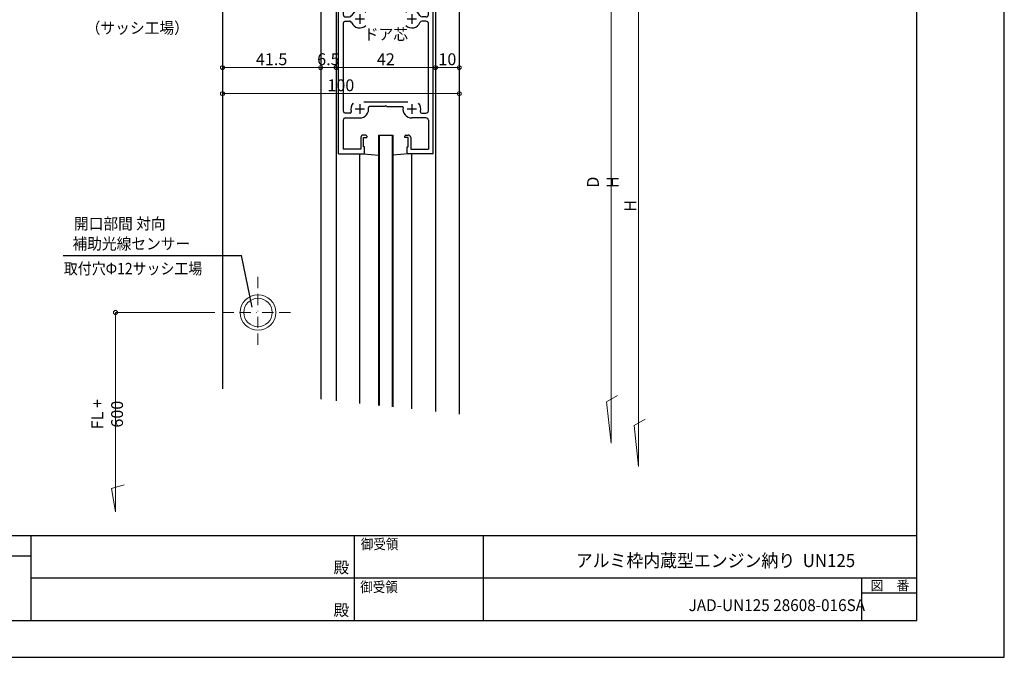
# Model space of a CAD drawing. Units: millimetres. Extents: x 1046 to 1886, y 351 to 945.
# Drawn here: x 1470 to 1886, y 351 to 620 of the extents above; entities that cross this region are included whole.
import ezdxf
from ezdxf.enums import TextEntityAlignment as Align

# ---------------------------------------------------------------- set-up
doc = ezdxf.new("R2010")
doc.units = ezdxf.units.MM
doc.header["$LTSCALE"] = 0.75
doc.linetypes.add('BORDER2', pattern=[22.225, 6.35, -3.175, 6.35, -3.175, 0, -3.175])
doc.linetypes.add('HIDDEN', pattern=[9.525, 6.35, -3.175])
doc.layers.get('0').update_dxf_attribs({"lineweight": 25})
for name, color, linetype, lineweight in [('01SASH', 90, 'Continuous', 25), ('02DOOR', 92, 'Continuous', 25), ('05LINE', 53, 'Continuous', 18), ('05SUNPO', 140, 'Continuous', 18), ('06BUN', 7, 'Continuous', 18), ('06TITLE', 7, 'Continuous', 18), ('07GLASS', 130, 'Continuous', 25), ('09PARTS', 30, 'Continuous', 20), ('10zuwaku', 170, 'Continuous', 30)]:
    doc.layers.add(name, color=color, linetype=linetype, lineweight=lineweight)
doc.layers.add('10zuwaku-2', color=133, linetype='Continuous', plot=False)
doc.styles.add('jad-Kanji', font='MS Gothic.ttf', dxfattribs={"width": 0.95})
doc.styles.add('図枠', font='MS PMincho.ttf', dxfattribs={"width": 0.9})
doc.dimstyles.new('F5jad', dxfattribs={"dimtxt": 5, "dimasz": 1.7, "dimexe": 0, "dimexo": 4, "dimgap": 1, "dimtad": 1, "dimzin": 12, "dimdsep": 46, "dimtxsty": 'jad-Kanji', "dimblk": 'ORIGIN', "dimcen": 0.09, "dimclrd": 140, "dimclre": 140, "dimclrt": 7, "dimazin": 3, "dimtfac": 1, "dimtmove": 1, "dimatfit": 1, "dimldrblk": 'OPEN30', "dimfxl": 0, "dimtolj": 1, "dimtzin": 0, "dimlwd": 18, "dimlwe": 13, "dimarcsym": 0})

# ---------------------------------------------------------------- blocks, each defined once
blk = doc.blocks.new('A$C33E44907')
at = {"layer": '10zuwaku', "lineweight": -3}
for p, q in [((766, 1), (766, 564)), ((0, 37), (766, 37)), ((391.7, 37), (391.7, 1)), ((528.34, 37), (528.34, 1)), ((582.86, 37), (582.86, 1)), ((182.74, 28.35), (391.7, 28.35)), ((391.7, 19), (766, 19)), ((742.65, 19), (742.65, 1)), ((742.65, 12.67), (766, 12.67)), ((0, 1), (766, 1)), ((0, 1), (763, 1))]:
    blk.add_line(p, q, dxfattribs=at)
at = {"layer": '10zuwaku', "lineweight": -3, "style": '図枠', "width": 0.9}
for p in [(531.18, 31.16), (530.93, 13.04)]:
    blk.add_text('御受領', height=4.3, dxfattribs=at).set_placement(p)
at = {"layer": '10zuwaku', "lineweight": -3, "style": '図枠'}
for p in [(526.21, 21.03), (526.21, 3.02)]:
    blk.add_text('殿', height=4.81, dxfattribs=at).set_placement(p, align=Align.RIGHT)
blk.add_text('図\u3000番', height=4, dxfattribs=at).set_placement((754.69, 13.83), align=Align.CENTER)
blk = doc.blocks.new('A$C33D666F5')
blk.add_blockref('A$C33E44907', (0, 0))
blk = doc.blocks.new('_Origin')
at = {"color": 0, "linetype": 'ByBlock', "lineweight": -2}
blk.add_line((0, 0), (-1, 0), dxfattribs=at)
blk.add_circle((0, 0), 0.5, dxfattribs=at)
blk = doc.blocks.new('*D29')
at = {"layer": '05SUNPO', "color": 140, "lineweight": 18}
for p, q in [((1552.53, 496.19), (1510.54, 496.19)), ((1510.54, 494.49), (1510.54, 411.98))]:
    blk.add_line(p, q, dxfattribs=at)
at = {"layer": 'Defpoints', "color": 0}
for p in [(1556.53, 496.19), (1510.54, 411.98), (1555.33, 411.98)]:
    blk.add_point(p, dxfattribs=at)
at = {"layer": '05SUNPO', "color": 140, "lineweight": 18, "xscale": 1.7, "yscale": 1.7, "zscale": 1.7, "rotation": 90}
blk.add_blockref('_Origin', (1510.54, 496.19), dxfattribs=at)
at = {"layer": '05SUNPO', "color": 7, "insert": (1507.03, 453.24), "char_height": 5, "attachment_point": 5, "rotation": 90, "style": 'jad-Kanji'}
blk.add_mtext('\\A1;FL + 600', dxfattribs=at)
blk = doc.blocks.new('_None')
blk = doc.blocks.new('_Open30')
at = {"color": 0, "linetype": 'ByBlock', "lineweight": -2}
for p, q in [((-1, 0.27), (0, 0)), ((0, 0), (-1, -0.27)), ((0, 0), (-1, 0))]:
    blk.add_line(p, q, dxfattribs=at)
blk = doc.blocks.new('*D25')
at = {"layer": '05SUNPO', "color": 140, "lineweight": 18}
for p, q in [((1662.03, 653.14), (1731.54, 653.14)), ((1731.54, 651.44), (1731.54, 431.08))]:
    blk.add_line(p, q, dxfattribs=at)
at = {"layer": 'Defpoints', "color": 0}
for p in [(1658.03, 653.14), (1658.03, 431.08), (1731.54, 431.08)]:
    blk.add_point(p, dxfattribs=at)
at = {"layer": '05SUNPO', "color": 140, "lineweight": 18, "xscale": 1.7, "yscale": 1.7, "zscale": 1.7, "rotation": 90}
blk.add_blockref('_Origin', (1731.54, 653.14), dxfattribs=at)
at = {"layer": '05SUNPO', "color": 7, "insert": (1728.04, 541.26), "char_height": 5, "attachment_point": 5, "rotation": 90, "style": 'jad-Kanji'}
blk.add_mtext('\\A1;H', dxfattribs=at)
blk = doc.blocks.new('*D26')
at = {"layer": '05SUNPO', "color": 140, "lineweight": 18}
for p, q in [((1662.03, 663.14), (1719.9, 663.14)), ((1719.9, 661.44), (1719.9, 441.05))]:
    blk.add_line(p, q, dxfattribs=at)
at = {"layer": 'Defpoints', "color": 0}
for p in [(1658.03, 663.14), (1658.03, 441.05), (1719.9, 441.05)]:
    blk.add_point(p, dxfattribs=at)
at = {"layer": '05SUNPO', "color": 140, "lineweight": 18, "xscale": 1.7, "yscale": 1.7, "zscale": 1.7, "rotation": 90}
blk.add_blockref('_Origin', (1719.9, 663.14), dxfattribs=at)
at = {"layer": '05SUNPO', "color": 7, "insert": (1716.39, 551.24), "char_height": 5, "attachment_point": 5, "rotation": 90, "style": 'jad-Kanji'}
blk.add_mtext('\\A1;D H', dxfattribs=at)
blk = doc.blocks.new('*D39')
at = {"layer": '05SUNPO', "color": 140, "lineweight": 13}
for p, q in [((1555.73, 603.66), (1555.73, 599.66)), ((1597.23, 603.66), (1597.23, 599.66))]:
    blk.add_line(p, q, dxfattribs=at)
at = {"layer": '05SUNPO', "color": 140, "lineweight": 18}
blk.add_line((1557.43, 599.66), (1595.53, 599.66), dxfattribs=at)
at = {"layer": 'Defpoints', "color": 0}
for p in [(1555.73, 599.66), (1597.23, 599.66), (1597.23, 599.66)]:
    blk.add_point(p, dxfattribs=at)
at = {"layer": '05SUNPO', "color": 140, "lineweight": 18, "xscale": 1.7, "yscale": 1.7, "zscale": 1.7, "rotation": 180}
blk.add_blockref('_Origin', (1555.73, 599.66), dxfattribs=at)
at = {"layer": '05SUNPO', "color": 140, "lineweight": 18, "xscale": 1.7, "yscale": 1.7, "zscale": 1.7}
blk.add_blockref('_Origin', (1597.23, 599.66), dxfattribs=at)
at = {"layer": '05SUNPO', "color": 7, "insert": (1576.48, 603.16), "char_height": 5, "attachment_point": 5, "style": 'jad-Kanji'}
blk.add_mtext('\\A1;41.5', dxfattribs=at)
blk = doc.blocks.new('*D40')
at = {"layer": '05SUNPO', "color": 140, "lineweight": 13}
for p, q in [((1555.73, 592.66), (1555.73, 588.66)), ((1655.73, 592.66), (1655.73, 588.66))]:
    blk.add_line(p, q, dxfattribs=at)
at = {"layer": '05SUNPO', "color": 140, "lineweight": 18}
blk.add_line((1557.43, 588.66), (1654.03, 588.66), dxfattribs=at)
at = {"layer": 'Defpoints', "color": 0}
for p in [(1555.73, 588.66), (1655.73, 588.66), (1655.73, 588.66)]:
    blk.add_point(p, dxfattribs=at)
at = {"layer": '05SUNPO', "color": 140, "lineweight": 18, "xscale": 1.7, "yscale": 1.7, "zscale": 1.7, "rotation": 180}
blk.add_blockref('_Origin', (1555.73, 588.66), dxfattribs=at)
at = {"layer": '05SUNPO', "color": 140, "lineweight": 18, "xscale": 1.7, "yscale": 1.7, "zscale": 1.7}
blk.add_blockref('_Origin', (1655.73, 588.66), dxfattribs=at)
at = {"layer": '05SUNPO', "color": 7, "insert": (1605.73, 592.16), "char_height": 5, "attachment_point": 5, "style": 'jad-Kanji'}
blk.add_mtext('\\A1;100', dxfattribs=at)
blk = doc.blocks.new('*D42')
at = {"layer": '05SUNPO', "color": 140, "lineweight": 13}
for p, q in [((1645.73, 603.66), (1645.73, 599.66)), ((1655.73, 603.66), (1655.73, 599.66))]:
    blk.add_line(p, q, dxfattribs=at)
at = {"layer": '05SUNPO', "color": 140, "lineweight": 18}
blk.add_line((1647.43, 599.66), (1654.03, 599.66), dxfattribs=at)
at = {"layer": 'Defpoints', "color": 0}
for p in [(1645.73, 599.66), (1655.73, 599.66), (1655.73, 599.66)]:
    blk.add_point(p, dxfattribs=at)
at = {"layer": '05SUNPO', "color": 140, "lineweight": 18, "xscale": 1.7, "yscale": 1.7, "zscale": 1.7, "rotation": 180}
blk.add_blockref('_Origin', (1645.73, 599.66), dxfattribs=at)
at = {"layer": '05SUNPO', "color": 140, "lineweight": 18, "xscale": 1.7, "yscale": 1.7, "zscale": 1.7}
blk.add_blockref('_Origin', (1655.73, 599.66), dxfattribs=at)
at = {"layer": '05SUNPO', "color": 7, "insert": (1650.73, 603.16), "char_height": 5, "attachment_point": 5, "style": 'jad-Kanji'}
blk.add_mtext('\\A1;10', dxfattribs=at)
blk = doc.blocks.new('A$C4C2022CA')
at = {"layer": '02DOOR'}
for p, q in [((0, 41), (0, 42)), ((0, 42), (104, 42)), ((100, 41), (0, 41)), ((0, 41), (0, 37.75)), ((1, 37.25), (1, 38.97)), ((2.5, 38.97), (1, 38.97)), ((2.5, 38.97), (2.5, 34.25)), ((28, 38.97), (4, 38.97)), ((4, 38.97), (4, 34.25)), ((29, 34.45), (29, 37.97)), ((31.03, 37.97), (31.03, 4.03)), ((41.1, 38.97), (32.03, 38.97)), ((42.1, 37.97), (42.1, 36.35)), ((43.9, 37.97), (43.9, 36.35)), ((81.72, 38.97), (44.9, 38.97)), ((82.72, 36.07), (82.72, 37.97)), ((84.75, 37.97), (84.75, 32)), ((85.75, 38.97), (97.97, 38.97)), ((97.97, 31.5), (97.97, 38.97)), ((100, 41), (100, 30.5)), ((0, 34.75), (0, 34.25)), ((1, 37.25), (0.5, 37.25)), ((0.5, 35.25), (1, 35.25)), ((1, 34.25), (1, 35.25)), ((2.5, 34.25), (1, 34.25)), ((4, 34.25), (4.5, 34.25)), ((29, 34.45), (26, 34.45)), ((26, 34.45), (26, 33.75)), ((26, 33.75), (27, 33.25)), ((43, 34), (43, 30)), ((81, 34), (81, 30)), ((4.5, 33.25), (1, 33.25)), ((27, 33.25), (29, 33.25)), ((29, 26.46), (29, 33.25)), ((41, 32), (45, 32)), ((78, 11.73), (78, 30.27)), ((79, 32), (83, 32)), ((92, 29.5), (92, 30.5)), ((93, 31.5), (97.97, 31.5)), ((97, 30.5), (93, 30.5)), ((93, 30.5), (93, 29)), ((97, 30), (97, 30.5)), ((99.5, 30), (97, 30)), ((29, 21.46), (29, 25.54)), ((80, 21.46), (80, 28.01)), ((93, 29), (92.5, 29)), ((29, 20.54), (29, 16.46)), ((80, 20.54), (80, 13.99)), ((29, 15.54), (29, 8.75)), ((92, 12.5), (92, 11.5)), ((92.5, 13), (93, 13)), ((93, 11.5), (93, 13)), ((4.5, 8.75), (1, 8.75)), ((26, 8.25), (27, 8.75)), ((27, 8.75), (29, 8.75)), ((41, 10), (45, 10)), ((43, 12), (43, 8)), ((79, 10), (83, 10)), ((81, 12), (81, 8)), ((84.75, 4.03), (84.75, 10)), ((97, 11.5), (93, 11.5)), ((93, 10.5), (97.97, 10.5)), ((99.5, 12), (97, 12)), ((97, 12), (97, 11.5)), ((97.97, 10.5), (97.97, 3.03)), ((100, 1), (100, 11.5)), ((0, 7.25), (0, 7.75)), ((0, 1), (0, 4.25)), ((0.5, 6.75), (1, 6.75)), ((1, 4.75), (0.5, 4.75)), ((1, 7.75), (1, 6.75)), ((2.5, 7.75), (1, 7.75)), ((1, 4.75), (1, 3.03)), ((2.5, 3.03), (2.5, 7.75)), ((4, 3.03), (4, 7.75)), ((4, 7.75), (4.5, 7.75)), ((26, 7.55), (26, 8.25)), ((29, 7.55), (26, 7.55)), ((29, 7.55), (29, 4.03)), ((42.1, 4.03), (42.1, 5.65)), ((43.9, 4.03), (43.9, 5.65)), ((82.72, 5.93), (82.72, 4.03)), ((100, 1), (0, 1)), ((0, 1), (0, 0)), ((0, 0), (104, 0)), ((2.5, 3.03), (1, 3.03)), ((4, 3.03), (28, 3.03)), ((32.03, 3.03), (41.1, 3.03)), ((44.9, 3.03), (81.72, 3.03)), ((85.75, 3.03), (97.97, 3.03))]:
    blk.add_line(p, q, dxfattribs=at)
for centre, radius, start, end in [((0.5, 37.75), 0.5, 180, 270), ((28, 37.97), 1, 0, 90), ((32.03, 37.97), 1, 90, 180), ((41.1, 37.97), 1, 0, 90), ((44.9, 37.97), 1, 90, 180), ((81.72, 37.97), 1, 360, 90), ((85.75, 37.97), 1, 90, 180), ((0.5, 34.75), 0.5, 90, 180), ((1, 34.25), 1, 180, 270), ((4.5, 33.75), 0.5, 270, 90), ((43, 32), 3.75, 113.5782, 222.2811), ((41.1, 36.35), 1, 293.5782, 0), ((44.9, 36.35), 1, 180, 246.4218), ((43, 32), 3.75, 317.7189, 66.4218), ((81, 32), 3.75, 73.318, 132.2811), ((82.22, 36.07), 0.5, 253.318, 360), ((81, 32), 3.75, 260.047, 0), ((93, 30.5), 1, 90, 180), ((92.5, 29.5), 0.5, 180, 270), ((99.5, 30.5), 0.5, 270, 360), ((28.8, 26), 0.5, 293.5782, 66.4218), ((80.3, 28.01), 0.3, 80.047, 180), ((28.8, 21), 0.5, 293.5782, 66.4218), ((80.2, 21), 0.5, 113.5782, 246.4218), ((28.8, 16), 0.5, 293.5782, 66.4218), ((43, 10), 3.75, 137.7189, 246.4218), ((43, 10), 3.75, 293.5782, 42.2811), ((80.3, 13.99), 0.3, 180, 279.953), ((81, 10), 3.75, 0, 99.953), ((92.5, 12.5), 0.5, 90, 180), ((1, 7.75), 1, 90, 180), ((4.5, 8.25), 0.5, 270, 90), ((93, 11.5), 1, 180, 270), ((99.5, 11.5), 0.5, 0, 90), ((0.5, 7.25), 0.5, 180, 270), ((0.5, 4.25), 0.5, 90, 180), ((41.1, 5.65), 1, 0, 66.4218), ((44.9, 5.65), 1, 113.5782, 180), ((81, 10), 3.75, 227.7189, 286.682), ((82.22, 5.93), 0.5, 360, 106.682), ((28, 4.03), 1, 270, 0), ((32.03, 4.03), 1, 180, 270), ((41.1, 4.03), 1, 270, 0), ((44.9, 4.03), 1, 180, 270), ((81.72, 4.03), 1, 270, 360), ((85.75, 4.03), 1, 180, 270)]:
    blk.add_arc(centre, radius, start, end, dxfattribs=at)
blk = doc.blocks.new('*D43')
at = {"layer": '05SUNPO', "color": 140, "lineweight": 13}
for p, q in [((1603.73, 603.66), (1603.73, 599.66)), ((1645.73, 603.66), (1645.73, 599.66))]:
    blk.add_line(p, q, dxfattribs=at)
at = {"layer": '05SUNPO', "color": 140, "lineweight": 18}
blk.add_line((1605.43, 599.66), (1644.03, 599.66), dxfattribs=at)
at = {"layer": 'Defpoints', "color": 0}
for p in [(1603.73, 599.66), (1645.73, 599.66), (1645.73, 599.66)]:
    blk.add_point(p, dxfattribs=at)
at = {"layer": '05SUNPO', "color": 140, "lineweight": 18, "xscale": 1.7, "yscale": 1.7, "zscale": 1.7, "rotation": 180}
blk.add_blockref('_Origin', (1603.73, 599.66), dxfattribs=at)
at = {"layer": '05SUNPO', "color": 140, "lineweight": 18, "xscale": 1.7, "yscale": 1.7, "zscale": 1.7}
blk.add_blockref('_Origin', (1645.73, 599.66), dxfattribs=at)
at = {"layer": '05SUNPO', "color": 7, "insert": (1624.73, 603.16), "char_height": 5, "attachment_point": 5, "style": 'jad-Kanji'}
blk.add_mtext('\\A1;42', dxfattribs=at)
blk = doc.blocks.new('*D44')
at = {"layer": '05SUNPO', "color": 140, "lineweight": 13}
for p, q in [((1597.23, 603.66), (1597.23, 599.66)), ((1603.73, 603.66), (1603.73, 599.66))]:
    blk.add_line(p, q, dxfattribs=at)
at = {"layer": '05SUNPO', "color": 140, "lineweight": 18}
for p, q in [((1595.53, 599.66), (1593.83, 599.66)), ((1597.23, 599.66), (1603.73, 599.66)), ((1605.43, 599.66), (1607.13, 599.66))]:
    blk.add_line(p, q, dxfattribs=at)
at = {"layer": 'Defpoints', "color": 0}
for p in [(1597.23, 599.66), (1603.73, 599.66), (1603.73, 599.66)]:
    blk.add_point(p, dxfattribs=at)
at = {"layer": '05SUNPO', "color": 140, "lineweight": 18, "xscale": 1.7, "yscale": 1.7, "zscale": 1.7}
blk.add_blockref('_Origin', (1597.23, 599.66), dxfattribs=at)
at = {"layer": '05SUNPO', "color": 140, "lineweight": 18, "xscale": 1.7, "yscale": 1.7, "zscale": 1.7, "rotation": 180}
blk.add_blockref('_Origin', (1603.73, 599.66), dxfattribs=at)
at = {"layer": '05SUNPO', "color": 7, "insert": (1600.48, 603.16), "char_height": 5, "attachment_point": 5, "style": 'jad-Kanji'}
blk.add_mtext('\\A1;6.5', dxfattribs=at)

msp = doc.modelspace()

# ---------------------------------------------------------------- linework, layer by layer
at = {"layer": '01SASH'}
for p, q in [((1555.732, 897.634), (1555.732, 463.997)), ((1655.732, 897.634), (1655.732, 453.307)), ((1597.232, 653.141), (1597.232, 459.561))]:
    msp.add_line(p, q, dxfattribs=at)
at = {"layer": '02DOOR', "color": 4}
for p, q in [((1613.732, 457.797), (1613.732, 563.141)), ((1635.732, 455.445), (1635.732, 563.141))]:
    msp.add_line(p, q, dxfattribs=at)
at = {"layer": '02DOOR'}
for p, q in [((1603.732, 559.141), (1603.732, 458.866)), ((1645.732, 559.141), (1645.732, 454.376))]:
    msp.add_line(p, q, dxfattribs=at)
at = {"layer": '05LINE', "lineweight": -3}
for p in [(1488.488, 520.207), (1568.253, 498.445)]:
    msp.add_line(p, (1563.831, 520.207), dxfattribs=at)
at = {"layer": '05SUNPO'}
for p, q in [((1717.947, 458.425), (1722.62, 461.15)), ((1719.899, 441.045), (1717.947, 458.425)), ((1729.585, 448.458), (1734.258, 451.183)), ((1731.538, 431.078), (1729.585, 448.458)), ((1508.912, 421.783), (1514.127, 423.413)), ((1510.542, 411.977), (1508.912, 421.783))]:
    msp.add_line(p, q, dxfattribs=at)
at = {"layer": '07GLASS'}
for p, q in [((1621.732, 456.942), (1621.732, 571.141)), ((1621.732, 571.141), (1627.732, 571.141)), ((1627.732, 571.141), (1627.732, 456.301)), ((1615.232, 563.141), (1621.732, 562.709)), ((1634.232, 563.141), (1627.732, 562.709))]:
    msp.add_line(p, q, dxfattribs=at)
at = {"layer": '07GLASS', "color": 51}
for p, q in [((1622.032, 456.942), (1622.032, 571.141)), ((1627.432, 571.141), (1627.432, 456.301))]:
    msp.add_line(p, q, dxfattribs=at)
at = {"layer": '09PARTS', "linetype": 'BORDER2'}
for p, q in [((1570.732, 511.194), (1570.732, 481.194)), ((1555.732, 496.194), (1585.732, 496.194))]:
    msp.add_line(p, q, dxfattribs=at)
at = {"layer": '09PARTS', "color": 5}
for radius in [7.5, 6]:
    msp.add_circle((1570.732, 496.194), radius, dxfattribs=at)
at = {"layer": '10zuwaku-2'}
msp.add_lwpolyline([(1046.006, 350.537), (1886.006, 350.537), (1886.006, 944.537), (1046.006, 944.537)], close=True, dxfattribs=at)

# ---------------------------------------------------------------- block references
msp.add_blockref('A$C33D666F5', (1083.006, 365.038))
at = {"layer": '01SASH', "linetype": 'HIDDEN', "rotation": 270}
msp.add_blockref('A$C4C2022CA', (1603.732, 663.141), dxfattribs=at)

# ---------------------------------------------------------------- texts
at = {"layer": '06BUN', "style": 'jad-Kanji'}
for s, width, p in [('（サッシ工場）', 0.95, (1497.976, 613.976)), ('ドア芯', 0.95, (1615.451, 611.296)), ('開口部間 対向', 0.95, (1492.977, 531.297)), ('補助光線センサー', 0.95, (1492.359, 522.829)), ('取付穴Ф12サッシ工場', 0.9, (1488.703, 512.33))]:
    msp.add_text(s, height=4.8, dxfattribs=dict(at, width=width)).set_placement(p)
at = {"layer": '06TITLE', "lineweight": -3, "style": 'jad-Kanji', "width": 0.95}
for s, height, p in [('アルミ枠内蔵型エンジン納り  UN125', 5.5, (1704.977, 388.651)), ('JAD-UN125 28608-016SA', 5, (1752.648, 370.06))]:
    msp.add_text(s, height=height, dxfattribs=at).set_placement(p)

# ---------------------------------------------------------------- dimensions: what is measured, and where the dimension line sits
at = {"layer": '05SUNPO'}
for base, p1, p2, text, picture, middle in [((1719.899, 441.045), (1658.031, 663.141), (1658.031, 441.045), 'D H', '*D26', (1716.387, 551.243)), ((1731.538, 431.078), (1658.031, 653.141), (1658.031, 431.078), 'H', '*D25', (1728.038, 541.26)), ((1510.542, 411.977), (1556.528, 496.194), (1555.331, 411.977), 'FL + 600', '*D29', (1507.029, 453.235))]:
    dim = msp.add_linear_dim(base=base, p1=p1, p2=p2, angle=90, text=text, dimstyle='F5jad', override={"dimblk1": 'Origin', "dimblk2": 'None', "dimsah": 1, "dimse2": 1, "dimlwe": 18}, dxfattribs=at)
    dim.commit()
    dim.dimension.update_dxf_attribs({"geometry": picture, "text_midpoint": middle})
for base, p1, p2, picture, middle in [((1597.232, 599.655), (1555.732, 599.655), (1597.232, 599.655), '*D39', (1576.482, 603.155)), ((1645.732, 599.655), (1603.732, 599.655), (1645.732, 599.655), '*D43', (1624.732, 603.155)), ((1655.732, 599.655), (1645.732, 599.655), (1655.732, 599.655), '*D42', (1650.732, 603.155)), ((1655.732, 588.655), (1555.732, 588.655), (1655.732, 588.655), '*D40', (1605.732, 592.155))]:
    dim = msp.add_linear_dim(base=base, p1=p1, p2=p2, dimstyle='F5jad', dxfattribs=at)
    dim.commit()
    dim.dimension.update_dxf_attribs({"geometry": picture, "text_midpoint": middle})
dim = msp.add_linear_dim(base=(1603.732, 599.655), p1=(1597.232, 599.655), p2=(1603.732, 599.655), dimstyle='F5jad', override={"dimtix": 1}, dxfattribs=at)
dim.commit()
dim.dimension.update_dxf_attribs({"geometry": '*D44', "text_midpoint": (1600.482, 603.155)})

doc.saveas('drawing.dxf')
